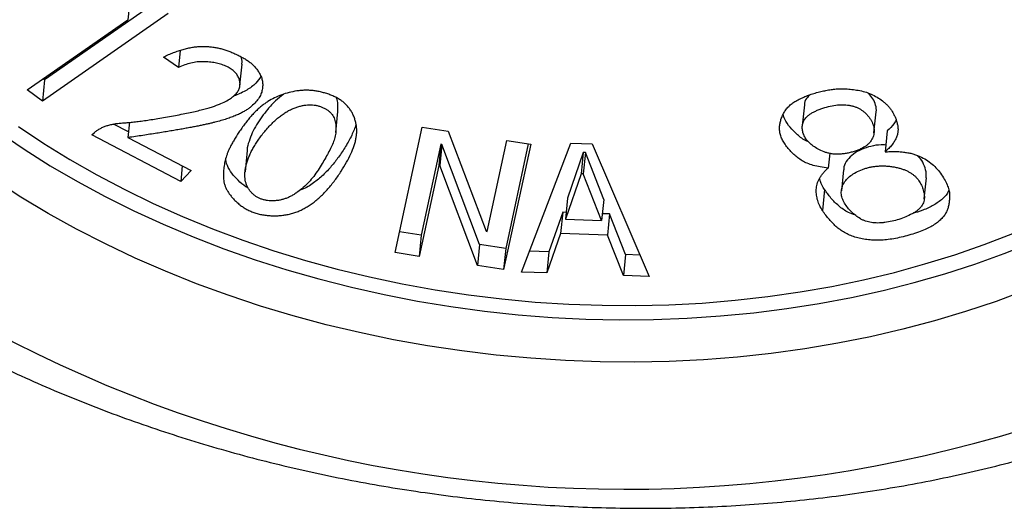
# Model space of a CAD drawing. Units: millimetres. Extents: x 998 to 5506, y 90 to 974.
# Drawn here: x 3181 to 3186, y 463 to 465 of the extents above; entities that cross this region are included whole.
import ezdxf

# ---------------------------------------------------------------- set-up
doc = ezdxf.new("R2010")
doc.units = ezdxf.units.MM

msp = doc.modelspace()

# ---------------------------------------------------------------- linework, layer by layer
at = {"color": 7, "linetype": 'Continuous', "lineweight": 25}
for p, q in [((3181.9364, 465.3938), (3181.4153, 465.0312)), ((3181.8394, 465.3937), (3181.8334, 465.3328)), ((3182.0347, 465.3638), (3181.4049, 464.9256)), ((3181.328, 464.9813), (3181.8334, 465.3328)), ((3182.0867, 465.0934), (3182.0119, 465.146)), ((3182.0951, 465.1785), (3182.0867, 465.0934)), ((3182.3953, 465.0047), (3182.4057, 465.1103)), ((3181.4153, 465.0312), (3181.4049, 464.9256)), ((3181.4153, 465.0312), (3181.4077, 465.0367)), ((3181.4049, 464.9256), (3181.328, 464.9813)), ((3185.2238, 464.9065), (3185.2133, 464.8009)), ((3182.8753, 464.7678), (3182.8857, 464.8735)), ((3185.5724, 464.7662), (3185.5828, 464.8718)), ((3181.8368, 464.7709), (3181.7619, 464.81)), ((3181.8416, 464.8189), (3181.834, 464.7424)), ((3183.1726, 464.1664), (3183.3081, 464.7945)), ((3183.3081, 464.7945), (3183.439, 464.774)), ((3181.6536, 464.7555), (3181.6654, 464.7674)), ((3182.0981, 464.5232), (3181.6536, 464.7555)), ((3183.439, 464.774), (3183.6284, 464.2735)), ((3185.6383, 464.7766), (3185.6278, 464.671)), ((3181.834, 464.7424), (3182.1508, 464.5769)), ((3183.4018, 464.7088), (3183.3034, 464.2533)), ((3183.4018, 464.7088), (3183.3913, 464.6031)), ((3183.4068, 464.7079), (3183.3964, 464.6022)), ((3183.4068, 464.7079), (3183.4018, 464.7088)), ((3183.5963, 464.2073), (3183.4068, 464.7079)), ((3183.6337, 464.2726), (3183.7319, 464.7282)), ((3183.852, 464.7093), (3183.7165, 464.0812)), ((3183.8401, 464.7112), (3183.7269, 464.1869)), ((3183.7319, 464.7282), (3183.852, 464.7093)), ((3183.8056, 464.0688), (3184.0529, 464.7147)), ((3184.0529, 464.7147), (3184.1595, 464.7111)), ((3184.1595, 464.7111), (3184.445, 464.0468)), ((3182.4311, 464.6774), (3182.4207, 464.5717)), ((3184.1155, 464.6673), (3184.037, 464.4393)), ((3184.1155, 464.6673), (3184.1051, 464.5616)), ((3184.1262, 464.667), (3184.1155, 464.6673)), ((3184.1262, 464.667), (3184.1158, 464.5613)), ((3184.2181, 464.433), (3184.1262, 464.667)), ((3185.3507, 464.6644), (3185.3434, 464.5901)), ((3182.1057, 464.6005), (3182.0981, 464.5232)), ((3183.3913, 464.6031), (3183.293, 464.1476)), ((3183.3964, 464.6022), (3183.3913, 464.6031)), ((3183.5858, 464.1017), (3183.3964, 464.6022)), ((3182.1508, 464.5769), (3182.0981, 464.5232)), ((3184.1051, 464.5616), (3184.0266, 464.3337)), ((3184.1158, 464.5613), (3184.1051, 464.5616)), ((3184.2077, 464.3273), (3184.1158, 464.5613)), ((3185.4193, 464.5813), (3185.4088, 464.4756)), ((3185.8245, 464.4355), (3185.8349, 464.5412)), ((3185.3248, 464.4822), (3185.3144, 464.3765)), ((3184.037, 464.4393), (3184.0266, 464.3337)), ((3184.2181, 464.433), (3184.2077, 464.3273)), ((3184.0127, 464.3682), (3183.9438, 464.17)), ((3184.0127, 464.3682), (3184.0022, 464.2625)), ((3184.03, 464.3676), (3184.0127, 464.3682)), ((3184.2471, 464.3601), (3184.2111, 464.3613)), ((3184.2471, 464.3601), (3184.2367, 464.2544)), ((3184.3275, 464.1568), (3184.2471, 464.3601)), ((3184.0266, 464.3337), (3184.2077, 464.3273)), ((3183.3034, 464.2533), (3183.195, 464.2702)), ((3183.3034, 464.2533), (3183.293, 464.1476)), ((3183.6284, 464.2735), (3183.6337, 464.2726)), ((3184.0022, 464.2625), (3183.9334, 464.0643)), ((3184.2367, 464.2544), (3184.0022, 464.2625)), ((3184.3171, 464.0511), (3184.2367, 464.2544)), ((3183.5963, 464.2073), (3183.5858, 464.1017)), ((3183.7269, 464.1869), (3183.5963, 464.2073)), ((3183.293, 464.1476), (3183.1726, 464.1664)), ((3183.7269, 464.1869), (3183.7165, 464.0812)), ((3183.9438, 464.17), (3183.8456, 464.1734)), ((3183.9438, 464.17), (3183.9334, 464.0643)), ((3184.3275, 464.1568), (3184.3171, 464.0511)), ((3184.3987, 464.1544), (3184.3275, 464.1568)), ((3183.7165, 464.0812), (3183.5858, 464.1017)), ((3183.9334, 464.0643), (3183.8056, 464.0688)), ((3184.445, 464.0468), (3184.3171, 464.0511))]:
    msp.add_line(p, q, dxfattribs=at)
at = {"color": 7, "linetype": 'Continuous', "lineweight": 25, "flags": 128}
for points in [[(3181.2851, 464.7973), (3181.4119, 464.713), (3181.5431, 464.6322), (3181.6785, 464.5551), (3181.8179, 464.4817), (3181.9609, 464.4123), (3182.1074, 464.3469), (3182.2571, 464.2856), (3182.4098, 464.2286), (3182.5652, 464.1759), (3182.7231, 464.1276)], [(3181.1862, 464.7703), (3181.3133, 464.6842), (3181.4448, 464.6015), (3181.5805, 464.5225), (3181.7202, 464.4472), (3181.8637, 464.3757), (3182.0107, 464.3083), (3182.161, 464.2449), (3182.3144, 464.1857), (3182.4706, 464.1309), (3182.6293, 464.0803), (3182.7903, 464.0343), (3182.9534, 463.9928), (3183.1182, 463.9559), (3183.2845, 463.9236), (3183.4521, 463.8961), (3183.6206, 463.8733), (3183.7898, 463.8553), (3183.9594, 463.8421), (3184.1292, 463.8338), (3184.2988, 463.8303), (3184.468, 463.8317), (3184.6365, 463.838), (3184.804, 463.8491), (3184.9703, 463.865), (3185.1351, 463.8858), (3185.2982, 463.9113), (3185.4592, 463.9416), (3185.6179, 463.9765), (3185.774, 464.0161), (3185.9274, 464.0602), (3186.0777, 464.1088), (3186.2247, 464.1619), (3186.3681, 464.2192)], [(3186.3334, 463.9776), (3186.1841, 463.9221), (3186.0315, 463.871), (3185.8756, 463.8245), (3185.7169, 463.7825), (3185.5555, 463.7452), (3185.3916, 463.7126), (3185.2257, 463.6847), (3185.0578, 463.6617), (3184.8883, 463.6435), (3184.7175, 463.6302), (3184.5456, 463.6217), (3184.3729, 463.6182), (3184.1996, 463.6196), (3184.0261, 463.6258), (3183.8526, 463.637), (3183.6794, 463.6531), (3183.5067, 463.674), (3183.3349, 463.6997), (3183.1641, 463.7302), (3182.9948, 463.7655), (3182.8271, 463.8054), (3182.6613, 463.85), (3182.4976, 463.899), (3182.3364, 463.9526), (3182.1779, 464.0105), (3182.0223, 464.0728), (3181.8699, 464.1392), (3181.7209, 464.2097), (3181.5756, 464.2841), (3181.4341, 464.3625), (3181.2968, 464.4445), (3181.1638, 464.5302)], [(3182.7231, 464.1276), (3182.8831, 464.0838), (3183.0451, 464.0445), (3183.2088, 464.01), (3183.3738, 463.98), (3183.54, 463.9549), (3183.707, 463.9345), (3183.8746, 463.9189), (3184.0424, 463.9082), (3184.2103, 463.9024), (3184.3778, 463.9014), (3184.5449, 463.9053), (3184.711, 463.914), (3184.8761, 463.9276), (3185.0398, 463.9461), (3185.2018, 463.9693), (3185.3619, 463.9973), (3185.5198, 464.03), (3185.6753, 464.0674), (3185.828, 464.1094), (3185.9777, 464.1558), (3186.1243, 464.2068), (3186.2674, 464.2621)]]:
    msp.add_lwpolyline(points, dxfattribs=at)
at = {"color": 7, "linetype": 'Continuous', "lineweight": 25}
msp.add_arc((3184.3277, 469.7273), 6.746, 229.74167, 299.37258, dxfattribs=at)
for points, knots in [([(3182.0119, 465.146), (3182.0203, 465.15), (3182.0366, 465.1578), (3182.0617, 465.168), (3182.086, 465.177), (3182.1099, 465.1843), (3182.1333, 465.1902), (3182.1561, 465.1947), (3182.1784, 465.1976), (3182.2002, 465.1989), (3182.2216, 465.199), (3182.2428, 465.1977), (3182.2637, 465.1953), (3182.2844, 465.1917), (3182.3047, 465.1868), (3182.3249, 465.1809), (3182.3448, 465.1737), (3182.3576, 465.1679), (3182.364, 465.1651)], [0, 0, 0, 0, 0.082226, 0.160521, 0.234443, 0.304904, 0.371105, 0.43441, 0.49456, 0.552296, 0.608294, 0.663644, 0.718868, 0.773705, 0.828552, 0.884831, 0.941858, 1, 1, 1, 1]), ([(3182.364, 465.1651), (3182.3715, 465.1617), (3182.3863, 465.1553), (3182.4066, 465.1446), (3182.4252, 465.1338), (3182.4419, 465.1224), (3182.4571, 465.11), (3182.4706, 465.0959), (3182.4829, 465.0803), (3182.4943, 465.0633), (3182.5031, 465.0447), (3182.5084, 465.0247), (3182.5096, 465.0036), (3182.5074, 464.9816), (3182.5007, 464.959), (3182.4884, 464.9365), (3182.47, 464.9146), (3182.451, 464.8969), (3182.4325, 464.883), (3182.416, 464.8728), (3182.3971, 464.8631), (3182.3761, 464.8536), (3182.3528, 464.8444), (3182.3272, 464.8357), (3182.2994, 464.8271), (3182.2745, 464.8206), (3182.2532, 464.8151), (3182.2354, 464.811), (3182.2161, 464.807), (3182.1956, 464.8023), (3182.1733, 464.7981), (3182.1497, 464.7935), (3182.1246, 464.7888), (3182.0981, 464.7841), (3182.0702, 464.7792), (3182.0408, 464.7742), (3182.0098, 464.7692), (3181.9776, 464.7639), (3181.9437, 464.7587), (3181.9085, 464.7533), (3181.8717, 464.7479), (3181.8467, 464.7443), (3181.834, 464.7424)], [0, 0, 0, 0, 0.023019, 0.044945, 0.065442, 0.085063, 0.104665, 0.125274, 0.147012, 0.170053, 0.194161, 0.219106, 0.245456, 0.273329, 0.30262, 0.333295, 0.365902, 0.401141, 0.419981, 0.440199, 0.461629, 0.484581, 0.508986, 0.535029, 0.562653, 0.592032, 0.607788, 0.624813, 0.643117, 0.662789, 0.683639, 0.705994, 0.729504, 0.754311, 0.78038, 0.807852, 0.836628, 0.866666, 0.89801, 0.930761, 0.964676, 1, 1, 1, 1]), ([(3182.4044, 465.1105), (3182.405, 465.1132), (3182.4077, 465.1251), (3182.4049, 465.1381), (3182.3993, 465.147), (3182.3992, 465.1471)], [0, 0, 0, 0, 0.225772, 0.991656, 1, 1, 1, 1]), ([(3181.6654, 464.7674), (3181.6695, 464.7708), (3181.6778, 464.7776), (3181.6921, 464.7865), (3181.7076, 464.7944), (3181.7248, 464.8009), (3181.7431, 464.8065), (3181.7629, 464.8107), (3181.7839, 464.814), (3181.8067, 464.8158), (3181.8311, 464.8175), (3181.8575, 464.8201), (3181.8862, 464.8235), (3181.917, 464.8276), (3181.95, 464.8325), (3181.9853, 464.8381), (3182.0227, 464.8445), (3182.0616, 464.8514), (3182.0999, 464.8587), (3182.1362, 464.866), (3182.1694, 464.8735), (3182.1999, 464.8805), (3182.2271, 464.8878), (3182.2515, 464.8948), (3182.2729, 464.9019), (3182.2967, 464.9111), (3182.3222, 464.9227), (3182.348, 464.9376), (3182.3681, 464.9533), (3182.3827, 464.9698), (3182.3917, 464.9871), (3182.3963, 465.0048), (3182.3951, 465.0232), (3182.3895, 465.0416), (3182.3797, 465.0594), (3182.3652, 465.0755), (3182.3464, 465.0894), (3182.3238, 465.101), (3182.2984, 465.1102), (3182.2711, 465.117), (3182.2421, 465.1214), (3182.2117, 465.1231), (3182.1802, 465.1219), (3182.1486, 465.1162), (3182.1169, 465.1068), (3182.0971, 465.098), (3182.0867, 465.0934)], [0, 0, 0, 0, 0.015478, 0.030834, 0.046361, 0.062062, 0.078027, 0.09462, 0.111736, 0.129748, 0.149124, 0.170263, 0.193392, 0.218527, 0.245464, 0.274336, 0.305239, 0.337962, 0.370624, 0.400789, 0.428905, 0.454569, 0.478099, 0.499314, 0.518353, 0.535262, 0.565301, 0.592098, 0.616192, 0.63815, 0.658568, 0.67845, 0.698468, 0.719208, 0.739924, 0.759998, 0.780263, 0.801531, 0.823428, 0.845569, 0.868378, 0.892291, 0.91712, 0.942917, 0.970364, 1, 1, 1, 1]), ([(3182.4997, 465.0482), (3182.4921, 465.0369), (3182.4745, 465.0111), (3182.4302, 464.9789), (3182.3901, 464.9595), (3182.3667, 464.9518), (3182.3639, 464.9509)], [0, 0, 0, 0, 0.265364, 0.609107, 0.953276, 1, 1, 1, 1]), ([(3182.4084, 464.7955), (3182.4134, 464.8025), (3182.4236, 464.8162), (3182.439, 464.8358), (3182.4546, 464.854), (3182.4708, 464.8706), (3182.4863, 464.886), (3182.5025, 464.8997), (3182.5187, 464.912), (3182.54, 464.9265), (3182.5679, 464.9418), (3182.6035, 464.9569), (3182.6409, 464.9686), (3182.6735, 464.9752), (3182.7003, 464.9786), (3182.7206, 464.9796), (3182.7411, 464.9794), (3182.7617, 464.9776), (3182.7826, 464.9748), (3182.8035, 464.9702), (3182.8247, 464.9645), (3182.8457, 464.9576), (3182.8661, 464.9492), (3182.8852, 464.9396), (3182.9023, 464.9285), (3182.918, 464.9163), (3182.9319, 464.9028), (3182.944, 464.8879), (3182.9549, 464.872), (3182.9634, 464.8547), (3182.9704, 464.8368), (3182.9758, 464.8184), (3182.9789, 464.7997), (3182.9807, 464.7808), (3182.9801, 464.7616), (3182.9778, 464.7421), (3182.9736, 464.7223), (3182.9654, 464.6951), (3182.951, 464.6603), (3182.9295, 464.6175), (3182.9025, 464.5733), (3182.8768, 464.536), (3182.8541, 464.5064), (3182.8364, 464.4854), (3182.8183, 464.4658), (3182.8, 464.4478), (3182.7813, 464.4311), (3182.762, 464.4162), (3182.7426, 464.4024), (3182.7226, 464.3904), (3182.7025, 464.3796), (3182.6814, 464.3709), (3182.6599, 464.3634), (3182.6378, 464.3577), (3182.6151, 464.3538), (3182.5919, 464.3513), (3182.5682, 464.3505), (3182.5442, 464.3513), (3182.5204, 464.3538), (3182.4974, 464.3577), (3182.4754, 464.3635), (3182.4544, 464.3709), (3182.4345, 464.3799), (3182.4157, 464.3906), (3182.3979, 464.4029), (3182.3816, 464.4166), (3182.3664, 464.431), (3182.3533, 464.4458), (3182.3416, 464.4604), (3182.3323, 464.4752), (3182.3245, 464.4899), (3182.3188, 464.5048), (3182.3146, 464.5197), (3182.3125, 464.5395), (3182.3119, 464.5641), (3182.3144, 464.5933), (3182.3194, 464.6224), (3182.3261, 464.6466), (3182.3331, 464.6663), (3182.3401, 464.682), (3182.3479, 464.6987), (3182.3575, 464.7163), (3182.3682, 464.7348), (3182.3802, 464.7542), (3182.3939, 464.7745), (3182.4033, 464.7884), (3182.4084, 464.7955)], [0, 0, 0, 0, 0.014044, 0.027411, 0.040048, 0.051994, 0.063284, 0.073931, 0.083943, 0.093394, 0.111307, 0.128663, 0.145651, 0.162641, 0.171089, 0.179461, 0.187756, 0.196199, 0.204724, 0.213526, 0.222527, 0.23186, 0.241279, 0.250477, 0.259608, 0.268735, 0.278005, 0.287531, 0.297417, 0.307756, 0.318386, 0.32901, 0.339719, 0.350566, 0.361619, 0.37296, 0.384558, 0.396537, 0.421642, 0.448397, 0.476744, 0.506921, 0.522137, 0.536633, 0.550509, 0.563785, 0.576413, 0.588527, 0.600031, 0.611105, 0.621759, 0.632012, 0.642021, 0.651863, 0.661521, 0.67118, 0.680883, 0.690795, 0.700578, 0.710088, 0.719414, 0.728682, 0.73801, 0.747438, 0.757228, 0.767334, 0.777429, 0.787167, 0.796562, 0.805597, 0.814444, 0.823113, 0.831713, 0.840238, 0.857214, 0.874133, 0.891119, 0.908231, 0.917179, 0.926825, 0.93719, 0.948282, 0.96011, 0.972601, 0.985928, 1, 1, 1, 1]), ([(3182.6127, 464.9586), (3182.5994, 464.9483), (3182.5699, 464.9253), (3182.5468, 464.8987), (3182.5341, 464.8841)], [0, 0, 0, 0, 0.451105, 1, 1, 1, 1]), ([(3185.3434, 464.5901), (3185.33, 464.5917), (3185.3045, 464.5947), (3185.269, 464.6025), (3185.2382, 464.6127), (3185.2124, 464.6259), (3185.1904, 464.6413), (3185.17, 464.6582), (3185.1512, 464.6772), (3185.1343, 464.6978), (3185.1199, 464.7189), (3185.1091, 464.7399), (3185.102, 464.7602), (3185.0988, 464.78), (3185.0992, 464.7994), (3185.102, 464.819), (3185.1077, 464.8387), (3185.1161, 464.8583), (3185.1268, 464.8772), (3185.1408, 464.8943), (3185.1568, 464.9097), (3185.176, 464.9229), (3185.1973, 464.9344), (3185.2202, 464.9453), (3185.2451, 464.955), (3185.2714, 464.9637), (3185.2983, 464.9711), (3185.3249, 464.9774), (3185.3508, 464.9821), (3185.3765, 464.9857), (3185.403, 464.9873), (3185.4314, 464.9866), (3185.4618, 464.9841), (3185.494, 464.9797), (3185.5269, 464.9723), (3185.5586, 464.9605), (3185.5889, 464.9452), (3185.612, 464.9292), (3185.6293, 464.9149), (3185.6414, 464.9029), (3185.6523, 464.89), (3185.6622, 464.8762), (3185.6703, 464.8613), (3185.6784, 464.8457), (3185.6844, 464.8289), (3185.6898, 464.8115), (3185.6929, 464.7935), (3185.6931, 464.7755), (3185.6901, 464.7576), (3185.6839, 464.7398), (3185.6745, 464.7222), (3185.6618, 464.7049), (3185.6465, 464.6875), (3185.6342, 464.6766), (3185.6278, 464.671)], [0, 0, 0, 0, 0.027209, 0.05148, 0.073389, 0.093556, 0.113148, 0.133414, 0.154556, 0.176854, 0.198848, 0.219314, 0.238706, 0.257096, 0.275259, 0.293898, 0.31315, 0.333183, 0.353075, 0.372316, 0.390825, 0.409151, 0.427663, 0.446673, 0.466369, 0.486632, 0.506782, 0.526006, 0.544268, 0.561736, 0.579436, 0.598251, 0.618768, 0.640752, 0.663604, 0.686648, 0.710625, 0.735878, 0.749114, 0.762525, 0.776208, 0.790475, 0.805207, 0.820549, 0.836522, 0.85337, 0.87045, 0.887396, 0.904399, 0.92202, 0.940042, 0.958989, 0.978864, 1, 1, 1, 1]), ([(3185.2532, 464.9568), (3185.2464, 464.951), (3185.2301, 464.937), (3185.2229, 464.9178), (3185.2238, 464.9067), (3185.2239, 464.9065)], [0, 0, 0, 0, 0.413299, 0.989737, 1, 1, 1, 1]), ([(3185.5827, 464.8718), (3185.5828, 464.8719), (3185.586, 464.8825), (3185.5814, 464.9052), (3185.5695, 464.9363), (3185.554, 464.9547), (3185.5467, 464.9633)], [0, 0, 0, 0, 0.002553, 0.347858, 0.693296, 1, 1, 1, 1]), ([(3182.5237, 464.7784), (3182.5176, 464.7713), (3182.5061, 464.757), (3182.4901, 464.7356), (3182.4755, 464.7144), (3182.463, 464.6933), (3182.4516, 464.6725), (3182.4422, 464.6517), (3182.4342, 464.6312), (3182.4279, 464.611), (3182.4234, 464.5914), (3182.4205, 464.5726), (3182.4196, 464.5546), (3182.4205, 464.5376), (3182.4232, 464.5216), (3182.4277, 464.5065), (3182.4342, 464.4924), (3182.4424, 464.4793), (3182.452, 464.4673), (3182.4629, 464.4569), (3182.4748, 464.4479), (3182.4877, 464.4404), (3182.5017, 464.4344), (3182.5169, 464.4298), (3182.5331, 464.427), (3182.55, 464.4257), (3182.5673, 464.4258), (3182.5847, 464.4273), (3182.6017, 464.4305), (3182.6186, 464.4351), (3182.6349, 464.4414), (3182.6513, 464.4489), (3182.6672, 464.4582), (3182.6881, 464.4726), (3182.7131, 464.4927), (3182.7406, 464.5193), (3182.7655, 464.5484), (3182.7871, 464.5796), (3182.8064, 464.6114), (3182.825, 464.6423), (3182.8411, 464.6722), (3182.8561, 464.7009), (3182.8676, 464.7292), (3182.8748, 464.7576), (3182.8768, 464.7861), (3182.8753, 464.8097), (3182.8717, 464.8281), (3182.867, 464.8407), (3182.861, 464.8525), (3182.8533, 464.8632), (3182.8437, 464.8728), (3182.8328, 464.8816), (3182.82, 464.889), (3182.8059, 464.8955), (3182.7908, 464.9006), (3182.7751, 464.9043), (3182.7589, 464.9063), (3182.7422, 464.9066), (3182.7251, 464.9055), (3182.7075, 464.9027), (3182.6896, 464.8982), (3182.6711, 464.8923), (3182.6525, 464.8846), (3182.634, 464.8749), (3182.6154, 464.8634), (3182.5969, 464.8501), (3182.5784, 464.8349), (3182.5599, 464.8179), (3182.5416, 464.7988), (3182.5296, 464.7854), (3182.5237, 464.7784)], [0, 0, 0, 0, 0.020317, 0.039968, 0.058975, 0.077468, 0.095491, 0.112959, 0.130019, 0.146601, 0.162528, 0.177504, 0.191613, 0.205035, 0.217464, 0.229389, 0.240834, 0.251868, 0.262388, 0.272228, 0.281513, 0.290405, 0.2992, 0.308098, 0.3172, 0.326691, 0.336484, 0.346225, 0.356265, 0.366522, 0.377197, 0.388382, 0.40029, 0.412819, 0.438969, 0.465735, 0.493201, 0.521757, 0.550072, 0.577143, 0.602971, 0.627576, 0.65101, 0.6738, 0.696266, 0.718601, 0.72936, 0.739505, 0.749026, 0.758196, 0.767033, 0.775827, 0.784754, 0.793823, 0.802957, 0.811988, 0.820995, 0.830277, 0.839859, 0.850036, 0.860855, 0.87243, 0.884867, 0.89806, 0.912262, 0.927553, 0.943854, 0.961363, 0.980092, 1, 1, 1, 1]), ([(3182.8849, 464.8735), (3182.8855, 464.8858), (3182.8864, 464.9078), (3182.8848, 464.9311), (3182.8792, 464.9409), (3182.8791, 464.9412)], [0, 0, 0, 0, 0.546668, 0.985584, 1, 1, 1, 1]), ([(3185.2314, 464.7368), (3185.236, 464.7301), (3185.2464, 464.717), (3185.2675, 464.6996), (3185.2926, 464.684), (3185.3167, 464.6729), (3185.338, 464.6658), (3185.3547, 464.6617), (3185.3722, 464.6596), (3185.3903, 464.6588), (3185.409, 464.6596), (3185.4283, 464.6621), (3185.4481, 464.6661), (3185.4682, 464.6713), (3185.4873, 464.678), (3185.5053, 464.6851), (3185.5209, 464.6933), (3185.5346, 464.7022), (3185.5461, 464.7119), (3185.5555, 464.7224), (3185.5627, 464.7337), (3185.5679, 464.7455), (3185.5715, 464.7577), (3185.5729, 464.7701), (3185.5731, 464.7824), (3185.5714, 464.7948), (3185.5679, 464.8072), (3185.5632, 464.8197), (3185.5562, 464.8321), (3185.548, 464.8444), (3185.5386, 464.8561), (3185.5282, 464.8668), (3185.5168, 464.8761), (3185.5046, 464.8843), (3185.4917, 464.8915), (3185.4776, 464.897), (3185.4629, 464.9014), (3185.4422, 464.9058), (3185.4142, 464.908), (3185.3795, 464.9054), (3185.343, 464.8985), (3185.3127, 464.8888), (3185.2887, 464.8796), (3185.2724, 464.8718), (3185.2581, 464.8639), (3185.2456, 464.8555), (3185.2353, 464.8466), (3185.2271, 464.8374), (3185.2205, 464.828), (3185.2153, 464.8147), (3185.2124, 464.7978), (3185.2132, 464.7773), (3185.2196, 464.7567), (3185.227, 464.7434), (3185.2314, 464.7368)], [0, 0, 0, 0, 0.027509, 0.055207, 0.08378, 0.11423, 0.129922, 0.14542, 0.161031, 0.177203, 0.194171, 0.211787, 0.230595, 0.250734, 0.270873, 0.289807, 0.307883, 0.324942, 0.341571, 0.357629, 0.373571, 0.389659, 0.405669, 0.421372, 0.43702, 0.452617, 0.46832, 0.484334, 0.500861, 0.517774, 0.534592, 0.550436, 0.565476, 0.579989, 0.59415, 0.608089, 0.621905, 0.636205, 0.665377, 0.696645, 0.73079, 0.76899, 0.788473, 0.806548, 0.823557, 0.839327, 0.85439, 0.868547, 0.882026, 0.895443, 0.921525, 0.947105, 0.973096, 1, 1, 1, 1]), ([(3182.5341, 464.8841), (3182.5141, 464.8588), (3182.4742, 464.8083), (3182.4445, 464.7383), (3182.431, 464.694), (3182.4314, 464.6782), (3182.4315, 464.6774)], [0, 0, 0, 0, 0.395422, 0.790592, 0.988343, 1, 1, 1, 1]), ([(3185.2449, 464.722), (3185.2417, 464.723), (3185.2193, 464.7304), (3185.1882, 464.7567), (3185.1515, 464.7932), (3185.1259, 464.8281), (3185.1194, 464.8509), (3185.117, 464.859)], [0, 0, 0, 0, 0.043998, 0.312473, 0.581232, 0.850043, 1, 1, 1, 1]), ([(3182.9774, 464.8077), (3182.9704, 464.7896), (3182.9561, 464.7523), (3182.9254, 464.6982), (3182.8911, 464.6464), (3182.8539, 464.5982), (3182.813, 464.5542), (3182.7643, 464.515), (3182.7246, 464.4885), (3182.6982, 464.4798), (3182.6942, 464.4785)], [0, 0, 0, 0, 0.140567, 0.291108, 0.441677, 0.575494, 0.709291, 0.843043, 0.976671, 1, 1, 1, 1]), ([(3185.6836, 464.83), (3185.6802, 464.8237), (3185.6696, 464.804), (3185.651, 464.7877), (3185.6383, 464.7766)], [0, 0, 0, 0, 0.318094, 1, 1, 1, 1]), ([(3185.6312, 464.7051), (3185.6237, 464.7055), (3185.5983, 464.7069), (3185.5563, 464.6997), (3185.5091, 464.6841), (3185.4678, 464.6612), (3185.4377, 464.6312), (3185.4211, 464.6033), (3185.4213, 464.5859), (3185.4214, 464.5811)], [0, 0, 0, 0, 0.072698, 0.245132, 0.417714, 0.590366, 0.762878, 0.935202, 1, 1, 1, 1]), ([(3185.6278, 464.671), (3185.6366, 464.6715), (3185.6536, 464.6725), (3185.6786, 464.6728), (3185.7025, 464.6719), (3185.725, 464.6694), (3185.7464, 464.6661), (3185.7665, 464.6615), (3185.7853, 464.6555), (3185.8086, 464.6459), (3185.8357, 464.6312), (3185.8644, 464.6096), (3185.8904, 464.5847), (3185.9114, 464.5566), (3185.9288, 464.528), (3185.9418, 464.5007), (3185.9498, 464.4754), (3185.952, 464.4521), (3185.9507, 464.4306), (3185.9483, 464.4105), (3185.9438, 464.3917), (3185.9376, 464.374), (3185.9287, 464.3572), (3185.9162, 464.3409), (3185.8998, 464.3253), (3185.8802, 464.3098), (3185.8561, 464.2952), (3185.8275, 464.2812), (3185.7941, 464.2682), (3185.7573, 464.2562), (3185.719, 464.2456), (3185.6812, 464.2374), (3185.6451, 464.2314), (3185.6103, 464.2286), (3185.5769, 464.2282), (3185.5448, 464.2302), (3185.5138, 464.2348), (3185.4843, 464.242), (3185.4564, 464.2513), (3185.4307, 464.2632), (3185.4072, 464.2772), (3185.3862, 464.2935), (3185.3667, 464.3117), (3185.3483, 464.3317), (3185.3305, 464.3534), (3185.3198, 464.3687), (3185.3144, 464.3765)], [0, 0, 0, 0, 0.018848, 0.036844, 0.053634, 0.069798, 0.085052, 0.099798, 0.114018, 0.127879, 0.155747, 0.184169, 0.21398, 0.245682, 0.27701, 0.305206, 0.330559, 0.353617, 0.375115, 0.39544, 0.414802, 0.432994, 0.451132, 0.470146, 0.490206, 0.511682, 0.534849, 0.560266, 0.588126, 0.618633, 0.649372, 0.678048, 0.704785, 0.72987, 0.753571, 0.776354, 0.79846, 0.820225, 0.841664, 0.862487, 0.883564, 0.904749, 0.926774, 0.950003, 0.974348, 1, 1, 1, 1]), ([(3185.8336, 464.5412), (3185.834, 464.5514), (3185.8351, 464.5743), (3185.822, 464.6093), (3185.8069, 464.6379), (3185.7907, 464.6505), (3185.7871, 464.6533)], [0, 0, 0, 0, 0.259119, 0.582031, 0.904931, 1, 1, 1, 1]), ([(3182.4369, 464.4903), (3182.4369, 464.4903), (3182.4199, 464.4974), (3182.3942, 464.52), (3182.3597, 464.5539), (3182.3353, 464.5921), (3182.3247, 464.6195), (3182.3243, 464.6334), (3182.3243, 464.6337)], [0, 0, 0, 0, 0.000289, 0.248651, 0.497287, 0.745762, 0.994065, 1, 1, 1, 1]), ([(3185.4248, 464.4148), (3185.4296, 464.4068), (3185.4403, 464.3916), (3185.4586, 464.3704), (3185.48, 464.3519), (3185.4996, 464.3385), (3185.5168, 464.3295), (3185.5303, 464.3241), (3185.5446, 464.3197), (3185.5597, 464.3168), (3185.5755, 464.315), (3185.592, 464.3143), (3185.6092, 464.3151), (3185.6331, 464.3177), (3185.6631, 464.3231), (3185.6982, 464.3325), (3185.7319, 464.345), (3185.7585, 464.3577), (3185.7784, 464.3691), (3185.7912, 464.3785), (3185.8022, 464.3884), (3185.8108, 464.3991), (3185.8177, 464.4103), (3185.8221, 464.4222), (3185.8248, 464.4346), (3185.825, 464.4517), (3185.822, 464.4729), (3185.8142, 464.4976), (3185.8016, 464.521), (3185.7876, 464.5393), (3185.774, 464.5527), (3185.7624, 464.5619), (3185.7493, 464.57), (3185.7349, 464.5773), (3185.7193, 464.5837), (3185.7023, 464.5891), (3185.6839, 464.5936), (3185.6644, 464.597), (3185.6445, 464.5993), (3185.6247, 464.6006), (3185.6053, 464.6008), (3185.5863, 464.5994), (3185.5676, 464.5974), (3185.5494, 464.5937), (3185.5315, 464.589), (3185.5085, 464.5814), (3185.4824, 464.5697), (3185.4557, 464.5528), (3185.4344, 464.5333), (3185.4216, 464.5149), (3185.4142, 464.4994), (3185.4108, 464.4875), (3185.4084, 464.4755), (3185.4085, 464.4635), (3185.4098, 464.4514), (3185.413, 464.4392), (3185.4179, 464.4269), (3185.4224, 464.4188), (3185.4248, 464.4148)], [0, 0, 0, 0, 0.027892, 0.054204, 0.079241, 0.103567, 0.115558, 0.127269, 0.13887, 0.150913, 0.163032, 0.175902, 0.189391, 0.203562, 0.233045, 0.262723, 0.293095, 0.324383, 0.339966, 0.354753, 0.368977, 0.382768, 0.396361, 0.409954, 0.423745, 0.437969, 0.466165, 0.493255, 0.519853, 0.546278, 0.559395, 0.572487, 0.585416, 0.598661, 0.61219, 0.626299, 0.641138, 0.65666, 0.672418, 0.68777, 0.702817, 0.717745, 0.732652, 0.747537, 0.76282, 0.778224, 0.80835, 0.836845, 0.864334, 0.892026, 0.905769, 0.91925, 0.93255, 0.9457, 0.958729, 0.972232, 0.985946, 1, 1, 1, 1]), ([(3179.74, 464.5677), (3179.7616, 464.548), (3179.8234, 464.4915), (3179.9291, 464.4006), (3180.0583, 464.2959), (3180.192, 464.1942), (3180.3299, 464.0957), (3180.472, 464.0005), (3180.618, 463.9086), (3180.7678, 463.8201), (3180.9212, 463.7353), (3181.0781, 463.654), (3181.2382, 463.5764), (3181.4014, 463.5027), (3181.5675, 463.4328), (3181.7362, 463.3669), (3181.9076, 463.3049), (3182.0812, 463.2471), (3182.257, 463.1933), (3182.4347, 463.1437), (3182.6143, 463.0984), (3182.7953, 463.0573), (3182.9778, 463.0206), (3183.1614, 462.9882), (3183.346, 462.9602), (3183.5314, 462.9366), (3183.7174, 462.9174), (3183.9037, 462.9027), (3184.0902, 462.8925), (3184.2767, 462.8867), (3184.463, 462.8855), (3184.6488, 462.8888), (3184.834, 462.8965), (3185.0184, 462.9088), (3185.2018, 462.9255), (3185.3839, 462.9467), (3185.5647, 462.9724), (3185.7438, 463.0025), (3185.9211, 463.037), (3186.0964, 463.0759), (3186.2695, 463.1192), (3186.4403, 463.1667), (3186.6084, 463.2185), (3186.7738, 463.2745), (3186.9363, 463.3347), (3187.0956, 463.399), (3187.2516, 463.4674), (3187.4041, 463.5397), (3187.553, 463.6159), (3187.6953, 463.6945), (3187.7972, 463.7548), (3187.851, 463.7882), (3187.8611, 463.7945)], [0, 0, 0, 0, 0.011025, 0.031533, 0.052045, 0.072566, 0.093095, 0.113628, 0.134164, 0.154703, 0.175242, 0.195781, 0.216319, 0.236856, 0.25739, 0.277923, 0.298453, 0.31898, 0.339506, 0.360029, 0.38055, 0.40107, 0.421588, 0.442105, 0.462621, 0.483136, 0.503652, 0.524168, 0.544685, 0.565203, 0.585722, 0.606243, 0.626766, 0.647292, 0.667821, 0.688353, 0.708888, 0.729427, 0.749969, 0.770515, 0.791064, 0.811617, 0.832172, 0.85273, 0.87329, 0.893851, 0.914411, 0.93497, 0.955525, 0.976075, 0.995512, 1, 1, 1, 1]), ([(3185.3144, 464.3765), (3185.3094, 464.3847), (3185.2994, 464.4012), (3185.2895, 464.4273), (3185.2838, 464.4543), (3185.2827, 464.4774), (3185.2844, 464.496), (3185.2876, 464.5099), (3185.2923, 464.5238), (3185.299, 464.5374), (3185.3077, 464.5508), (3185.3176, 464.5643), (3185.3296, 464.5774), (3185.3387, 464.5858), (3185.3434, 464.5901)], [0, 0, 0, 0, 0.114724, 0.229653, 0.347672, 0.46954, 0.531467, 0.593726, 0.656744, 0.721643, 0.787502, 0.855986, 0.926225, 1, 1, 1, 1]), ([(3185.3248, 464.4822), (3185.3164, 464.4956), (3185.3054, 464.5132), (3185.3018, 464.5318), (3185.301, 464.5361)], [0, 0, 0, 0, 0.765093, 1, 1, 1, 1]), ([(3185.4777, 464.3553), (3185.4666, 464.3589), (3185.435, 464.3693), (3185.3942, 464.3998), (3185.3556, 464.4393), (3185.3351, 464.4679), (3185.3248, 464.4822)], [0, 0, 0, 0, 0.153144, 0.43501, 0.717451, 1, 1, 1, 1]), ([(3185.9464, 464.4781), (3185.9461, 464.4772), (3185.9416, 464.4614), (3185.9164, 464.4348), (3185.8725, 464.4024), (3185.819, 464.3783), (3185.7808, 464.3664), (3185.7621, 464.3606)], [0, 0, 0, 0, 0.013592, 0.262448, 0.511775, 0.761305, 1, 1, 1, 1])]:
    msp.add_open_spline(points, degree=3, knots=knots, dxfattribs=at)

doc.saveas('drawing.dxf')
